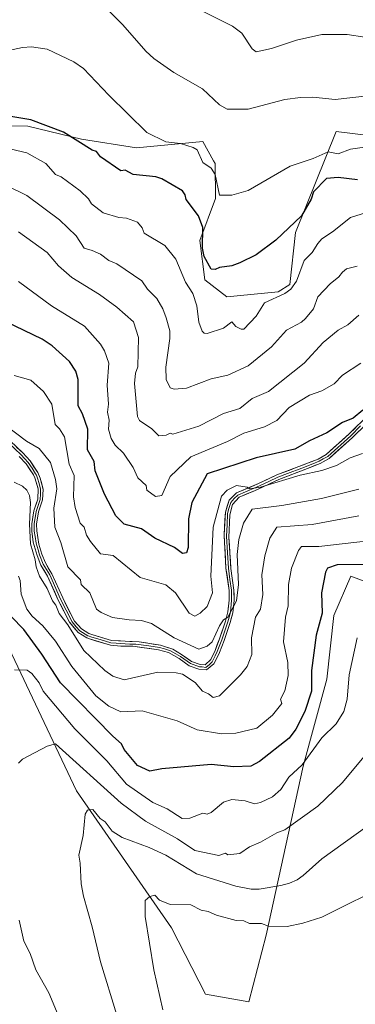
# Model space of a CAD drawing. Units: metres. Extents: x 610599 to 614041, y 4745515 to 4747884.
# Drawn here: x 611282 to 611445, y 4745876 to 4746356 of the extents above; entities that cross this region are included whole.
import ezdxf

# ---------------------------------------------------------------- set-up
doc = ezdxf.new("R2010")
doc.units = ezdxf.units.M
doc.header["$MEASUREMENT"] = 0
for name, color, linetype, lineweight in [('Arbolado forestal CxS', 92, 'Continuous', 0), ('Cultivos herbáceos CxS', 92, 'Continuous', 0), ('Curva de nivel maestra', 36, 'Continuous', 30), ('Curva de nivel normal', 36, 'Continuous', 0), ('Layer 0', 7, 'Continuous', 0)]:
    doc.layers.add(name, color=color, linetype=linetype, lineweight=lineweight)

# ---------------------------------------------------------------- blocks, each defined once
blk = doc.blocks.new('*U150')
at = {"layer": 'Cultivos herbáceos CxS', "color": 92, "linetype": 'Continuous', "lineweight": 0}
for points in [[(611458.6001, 4746298.7495, 494.2206), (611436.1505, 4746301.5213, 493.4474), (611416.2365, 4746252.3445, 501.6033), (611413.4237, 4746226.8935, 506.1773), (611407.7485, 4746223.3277, 505.7521), (611382.7085, 4746220.9435, 502.7205), (611371.9773, 4746229.2867, 501.5937), (611369.5929, 4746248.3561, 500.0426), (611377.2155, 4746268.8189, 495.8339), (611377.0047, 4746285.9769, 493.692), (611376.3001, 4746287.2359, 493.7831), (611371.0303, 4746296.6509, 493.5254), (611338.5927, 4746293.6471, 497.34), (611311.8433, 4746297.8717, 499.9657), (611285.6621, 4746304.1047, 502.3387), (611260.1059, 4746304.7281, 503.5374)], [(611266.2201, 4746070.7187, 551.0298), (611309.3647, 4745979.9789, 564.0848), (611355.7315, 4745913.1719, 572.1759), (611372.3625, 4745880.7189, 574.2992), (611393.4561, 4745877.0685, 574.1277), (611401.9757, 4745909.5203, 571.5472), (611419.9827, 4745992.0795, 556.5711), (611431.5909, 4746034.4611, 553.488), (611434.8665, 4746065.5103, 553.0284), (611443.1817, 4746084.6981, 553.8619), (611488.8323, 4746067.6473, 559.5023)]]:
    blk.add_polyline3d(points, dxfattribs=at)
blk = doc.blocks.new('*U189')
at = {"layer": 'Curva de nivel normal', "color": 36, "linetype": 'Continuous', "lineweight": 0}
blk.add_polyline3d([(611451.09, 4746294.07, 495), (611443.09, 4746293.03, 495), (611437.09, 4746290.76, 495), (611432.2, 4746291.72, 495), (611424.87, 4746288.39, 495), (611413.62, 4746284.61, 495), (611393.09, 4746272.76, 495), (611385.09, 4746270.5, 495), (611379.09, 4746270.57, 495), (611377.06, 4746280.58, 495), (611375.09, 4746283.75, 495), (611371.01, 4746286.53, 495), (611368.27, 4746292.61, 495), (611366.31, 4746293.83, 495), (611360.18, 4746295.7, 495), (611352.95, 4746296.47, 495), (611343.64, 4746301.16, 495), (611325.09, 4746319.31, 495), (611312.78, 4746332.3, 495), (611308.07, 4746335.59, 495), (611295.09, 4746341.69, 495), (611287.37, 4746342.89, 495), (611283.09, 4746342.5, 495), (611265.26, 4746338.78, 495)], dxfattribs=at)
blk = doc.blocks.new('*U202')
at = {"layer": 'Curva de nivel normal', "color": 36, "linetype": 'Continuous', "lineweight": 0}
blk.add_polyline3d([(611447.09, 4746212.02, 515), (611441.71, 4746207.23, 515), (611437.09, 4746204.73, 515), (611429.72, 4746198.61, 515), (611420.48, 4746188.61, 515), (611403.09, 4746174.69, 515), (611395.09, 4746171.27, 515), (611389.09, 4746166.51, 515), (611381.09, 4746163.96, 515), (611369.09, 4746157.8, 515), (611356.42, 4746153.94, 515), (611355.09, 4746154.39, 515), (611353.09, 4746153.49, 515), (611349.62, 4746153.14, 515), (611346.08, 4746156.61, 515), (611340.14, 4746160.61, 515), (611339.16, 4746162.61, 515), (611337.71, 4746178.61, 515), (611338.23, 4746183.75, 515), (611339.25, 4746186.77, 515), (611339.65, 4746201.17, 515), (611337.22, 4746208.74, 515), (611329.09, 4746215.87, 515), (611320.54, 4746222.06, 515), (611307.09, 4746230.3, 515), (611300.61, 4746236.13, 515), (611295.13, 4746242.61, 515), (611281.09, 4746252.61, 515)], dxfattribs=at)
blk = doc.blocks.new('*U205')
at = {"layer": 'Curva de nivel normal', "color": 36, "linetype": 'Continuous', "lineweight": 0}
blk.add_polyline3d([(611446.35, 4746235.87, 510), (611441.09, 4746234.52, 510), (611439.09, 4746232.99, 510), (611437.35, 4746230.61, 510), (611433.09, 4746227.32, 510), (611427.09, 4746220.94, 510), (611425.09, 4746215.07, 510), (611421.09, 4746210.44, 510), (611419.09, 4746208.58, 510), (611411.89, 4746204.61, 510), (611404.54, 4746196.61, 510), (611393.09, 4746187.3, 510), (611383.26, 4746182.78, 510), (611375.09, 4746180.88, 510), (611363.09, 4746176.37, 510), (611357.09, 4746175.88, 510), (611355.03, 4746176.61, 510), (611353.06, 4746180.61, 510), (611352.93, 4746186.61, 510), (611354.88, 4746200.61, 510), (611354.84, 4746204.36, 510), (611353.15, 4746210.61, 510), (611351.58, 4746215.1, 510), (611348.61, 4746220.13, 510), (611344, 4746224.61, 510), (611341.18, 4746228.7, 510), (611329.09, 4746237.06, 510), (611325.09, 4746238.7, 510), (611321.09, 4746241.67, 510), (611317.09, 4746243.59, 510), (611313.09, 4746244.61, 510), (611309.24, 4746250.76, 510), (611301.09, 4746258.48, 510), (611285.09, 4746270.3, 510), (611275.61, 4746275.13, 510)], dxfattribs=at)
blk = doc.blocks.new('*U211')
at = {"layer": 'Curva de nivel normal', "color": 36, "linetype": 'Continuous', "lineweight": 0}
blk.add_polyline3d([(611451.42, 4746318.94, 490), (611435.66, 4746317.18, 490), (611424.73, 4746318.25, 490), (611418.65, 4746318.17, 490), (611411.09, 4746317.14, 490), (611393.09, 4746312.55, 490), (611382.89, 4746312.41, 490), (611379.09, 4746314.61, 490), (611370.81, 4746322.33, 490), (611356.9, 4746330.42, 490), (611347.09, 4746337.17, 490), (611343.18, 4746340.7, 490), (611332.01, 4746353.53, 490), (611325.09, 4746360.44, 490)], dxfattribs=at)
blk = doc.blocks.new('*U213')
at = {"layer": 'Curva de nivel normal', "color": 36, "linetype": 'Continuous', "lineweight": 0}
blk.add_polyline3d([(611459.09, 4746264.61, 505), (611443.09, 4746259.68, 505), (611434.33, 4746252.61, 505), (611429.09, 4746249.3, 505), (611427.09, 4746247, 505), (611424.36, 4746242.61, 505), (611420.47, 4746238.61, 505), (611416.78, 4746228.61, 505), (611413.92, 4746224.61, 505), (611411.09, 4746222.5, 505), (611401.09, 4746217.94, 505), (611397.09, 4746211.54, 505), (611391.09, 4746205.24, 505), (611389.64, 4746205.16, 505), (611387.09, 4746206.43, 505), (611385.09, 4746208.8, 505), (611381.09, 4746205.62, 505), (611373.09, 4746202.98, 505), (611371.64, 4746203.16, 505), (611370.63, 4746204.15, 505), (611369.09, 4746208.61, 505), (611368.14, 4746216.61, 505), (611366.2, 4746222.61, 505), (611362.63, 4746228.15, 505), (611357.79, 4746239.31, 505), (611352.51, 4746246.03, 505), (611342.4, 4746251.92, 505), (611341.43, 4746254.61, 505), (611339.09, 4746257.29, 505), (611333.77, 4746259.29, 505), (611330.1, 4746259.62, 505), (611322.46, 4746261.98, 505), (611316.75, 4746266.27, 505), (611315.26, 4746268.78, 505), (611311.14, 4746272.66, 505), (611301.95, 4746279.47, 505), (611299.09, 4746280.61, 505), (611294.48, 4746286, 505), (611285.09, 4746291.18, 505), (611269.09, 4746294.86, 505)], dxfattribs=at)
blk = doc.blocks.new('*U215')
at = {"layer": 'Curva de nivel normal', "color": 36, "linetype": 'Continuous', "lineweight": 0}
blk.add_polyline3d([(611448.08, 4746188.61, 520), (611439.09, 4746182.69, 520), (611435.09, 4746178.52, 520), (611429.09, 4746175.02, 520), (611423.09, 4746172.97, 520), (611413.09, 4746166.95, 520), (611407.09, 4746160.54, 520), (611401.09, 4746157.5, 520), (611391.09, 4746154.39, 520), (611383.09, 4746150.34, 520), (611365.09, 4746142.83, 520), (611355.09, 4746133.24, 520), (611351.09, 4746124.07, 520), (611347.99, 4746123.51, 520), (611343.76, 4746126.61, 520), (611343.32, 4746128.84, 520), (611339.25, 4746132.61, 520), (611337.09, 4746137.61, 520), (611332.24, 4746144.61, 520), (611328.3, 4746148.61, 520), (611326.37, 4746151.89, 520), (611324.92, 4746156.44, 520), (611325.3, 4746160.82, 520), (611324.52, 4746164.61, 520), (611325.02, 4746168.54, 520), (611324.29, 4746177.81, 520), (611325.09, 4746188.61, 520), (611323.03, 4746194.55, 520), (611321.09, 4746197.79, 520), (611313.26, 4746206.61, 520), (611297.21, 4746216.61, 520), (611281.09, 4746228.43, 520)], dxfattribs=at)
blk = doc.blocks.new('*U219')
at = {"layer": 'Curva de nivel normal', "color": 36, "linetype": 'Continuous', "lineweight": 0}
blk.add_polyline3d([(611470.43, 4746103.95, 545), (611427.59, 4746099.11, 545), (611419.09, 4746099.14, 545), (611417.66, 4746097.18, 545), (611414.24, 4746088.61, 545), (611412.84, 4746080.61, 545), (611412.62, 4746070.14, 545), (611411.42, 4746064.61, 545), (611410.33, 4746052.61, 545), (611412.5, 4746042.61, 545), (611412.69, 4746036.21, 545), (611411.09, 4746028.72, 545), (611408.95, 4746024.61, 545), (611409.52, 4746022.61, 545), (611405.09, 4746016.88, 545), (611397.42, 4746010.61, 545), (611387.09, 4746008.11, 545), (611380.2, 4746007.72, 545), (611368.28, 4746009.8, 545), (611358.57, 4746014.09, 545), (611341.4, 4746018.92, 545), (611331, 4746018.52, 545), (611325.09, 4746021.27, 545), (611318.82, 4746026.34, 545), (611307.09, 4746040.61, 545), (611299.09, 4746052.93, 545), (611292.95, 4746060.47, 545), (611287.69, 4746065.21, 545), (611285.1, 4746068.62, 545), (611282.43, 4746075.95, 545), (611281.83, 4746082.61, 545), (611281, 4746084.61, 545)], dxfattribs=at)
blk = doc.blocks.new('*U237')
at = {"layer": 'Curva de nivel maestra', "color": 36, "linetype": 'Continuous', "lineweight": 30}
blk.add_polyline3d([(611446.55, 4746278.07, 500), (611437.09, 4746279.19, 500), (611431.3, 4746278.61, 500), (611425.09, 4746272.07, 500), (611423.85, 4746268.61, 500), (611419.09, 4746260.49, 500), (611406.68, 4746248.61, 500), (611397.09, 4746241.49, 500), (611389.09, 4746237.48, 500), (611385.09, 4746236.05, 500), (611379.09, 4746235.32, 500), (611377.09, 4746234.2, 500), (611375.09, 4746234.43, 500), (611371.74, 4746240.61, 500), (611370.91, 4746244.61, 500), (611371.09, 4746254.78, 500), (611368.89, 4746260.41, 500), (611362.82, 4746268.34, 500), (611362.45, 4746270.61, 500), (611361.09, 4746272.61, 500), (611350.98, 4746278.5, 500), (611348.02, 4746279.54, 500), (611337.09, 4746280.57, 500), (611333.09, 4746282.64, 500), (611330.93, 4746282.45, 500), (611321.09, 4746289.26, 500), (611319.09, 4746291.89, 500), (611316.94, 4746292.46, 500), (611303.09, 4746301.21, 500), (611287.09, 4746307.27, 500), (611258.42, 4746311.94, 500)], dxfattribs=at)
blk = doc.blocks.new('*U245')
at = {"layer": 'Curva de nivel maestra', "color": 36, "linetype": 'Continuous', "lineweight": 30}
blk.add_polyline3d([(611449.09, 4746165.69, 525), (611444.3, 4746161.82, 525), (611439.09, 4746159.64, 525), (611431.58, 4746154.61, 525), (611423.09, 4746150.75, 525), (611415.97, 4746146.61, 525), (611397.09, 4746142.37, 525), (611373.14, 4746134.66, 525), (611365.59, 4746120.61, 525), (611364.06, 4746112.61, 525), (611363.91, 4746098.61, 525), (611363.09, 4746096.13, 525), (611361.09, 4746095.81, 525), (611357.22, 4746098.74, 525), (611347.64, 4746103.16, 525), (611341.09, 4746107.81, 525), (611332.56, 4746110.08, 525), (611328.55, 4746114.07, 525), (611322.97, 4746124.61, 525), (611318.51, 4746136.03, 525), (611318.02, 4746140.61, 525), (611314.82, 4746146.34, 525), (611314.87, 4746156.39, 525), (611312.36, 4746163.88, 525), (611310.26, 4746167.78, 525), (611310.12, 4746180.61, 525), (611309.01, 4746184.61, 525), (611305.94, 4746189.46, 525), (611297.52, 4746197.04, 525), (611292.7, 4746200.22, 525), (611275.09, 4746208.78, 525)], dxfattribs=at)

msp = doc.modelspace()

# ---------------------------------------------------------------- linework, layer by layer
at = {"layer": 'Arbolado forestal CxS', "color": 92, "linetype": 'Continuous', "lineweight": 0}
for points in [[(611260.11, 4746304.73, 503.54), (611285.66, 4746304.1, 502.34), (611311.84, 4746297.87, 499.97), (611338.59, 4746293.65, 497.34), (611371.03, 4746296.65, 493.53), (611376.3, 4746287.24, 493.78), (611377, 4746285.98, 493.69), (611377.22, 4746268.82, 495.83), (611369.59, 4746248.36, 500.04), (611371.98, 4746229.29, 501.59), (611382.71, 4746220.94, 502.72), (611407.75, 4746223.33, 505.75), (611413.42, 4746226.89, 506.18), (611416.24, 4746252.34, 501.6), (611436.15, 4746301.52, 493.45), (611458.6, 4746298.75, 494.22)], [(611260.11, 4746304.73, 503.54), (611285.66, 4746304.1, 502.34), (611311.84, 4746297.87, 499.97), (611338.59, 4746293.65, 497.34), (611371.03, 4746296.65, 493.53), (611376.3, 4746287.24, 493.78), (611377, 4746285.98, 493.69), (611377.22, 4746268.82, 495.83), (611369.59, 4746248.36, 500.04), (611371.98, 4746229.29, 501.59), (611382.71, 4746220.94, 502.72), (611407.75, 4746223.33, 505.75), (611413.42, 4746226.89, 506.18), (611416.24, 4746252.34, 501.6), (611436.15, 4746301.52, 493.45), (611458.6, 4746298.75, 494.22), (611459.26, 4746298.67, 494.17), (611487.96, 4746295.12, 494.14), (611503.95, 4746281.05, 496.88), (611531.46, 4746285.35, 493.36)], [(611488.83, 4746067.65, 559.5), (611443.18, 4746084.7, 553.86), (611434.87, 4746065.51, 553.03), (611431.59, 4746034.46, 553.49), (611419.98, 4745992.08, 556.57), (611401.98, 4745909.52, 571.55), (611393.46, 4745877.07, 574.13), (611372.36, 4745880.72, 574.3), (611355.73, 4745913.17, 572.18), (611309.36, 4745979.98, 564.08), (611266.22, 4746070.72, 551.03)], [(611488.83, 4746067.65, 559.5), (611443.18, 4746084.7, 553.86), (611434.87, 4746065.51, 553.03), (611431.59, 4746034.46, 553.49), (611419.98, 4745992.08, 556.57), (611401.98, 4745909.52, 571.55), (611393.46, 4745877.07, 574.13), (611372.36, 4745880.72, 574.3), (611355.73, 4745913.17, 572.18), (611309.36, 4745979.98, 564.08), (611266.22, 4746070.72, 551.03)]]:
    msp.add_polyline3d(points, dxfattribs=at)
at = {"layer": 'Cultivos herbáceos CxS', "color": 92, "linetype": 'Continuous', "lineweight": 0}
for points in [[(611260.11, 4746304.73, 503.54), (611285.66, 4746304.1, 502.34), (611311.84, 4746297.87, 499.97), (611338.59, 4746293.65, 497.34), (611371.03, 4746296.65, 493.53), (611376.3, 4746287.24, 493.78), (611377, 4746285.98, 493.69), (611377.22, 4746268.82, 495.83), (611369.59, 4746248.36, 500.04), (611371.98, 4746229.29, 501.59), (611382.71, 4746220.94, 502.72), (611407.75, 4746223.33, 505.75), (611413.42, 4746226.89, 506.18), (611416.24, 4746252.34, 501.6), (611436.15, 4746301.52, 493.45), (611458.6, 4746298.75, 494.22), (611459.26, 4746298.67, 494.17), (611487.96, 4746295.12, 494.14), (611503.95, 4746281.05, 496.88), (611531.46, 4746285.35, 493.36)], [(611488.83, 4746067.65, 559.5), (611443.18, 4746084.7, 553.86), (611434.87, 4746065.51, 553.03), (611431.59, 4746034.46, 553.49), (611419.98, 4745992.08, 556.57), (611401.98, 4745909.52, 571.55), (611393.46, 4745877.07, 574.13), (611372.36, 4745880.72, 574.3), (611355.73, 4745913.17, 572.18), (611309.36, 4745979.98, 564.08), (611266.22, 4746070.72, 551.03)]]:
    msp.add_polyline3d(points, dxfattribs=at)
at = {"layer": 'Curva de nivel maestra', "color": 36, "linetype": 'Continuous', "lineweight": 30}
msp.add_polyline3d([(611450.83, 4746090.35, 550), (611436.63, 4746090.15, 550), (611431.83, 4746088.61, 550), (611430.85, 4746086.61, 550), (611428.95, 4746076.61, 550), (611429.25, 4746066.61, 550), (611426.39, 4746055.91, 550), (611424.1, 4746038.61, 550), (611424.05, 4746028.61, 550), (611420.81, 4746018.61, 550), (611416.46, 4746009.98, 550), (611413.09, 4746005.67, 550), (611398.74, 4745994.26, 550), (611394.51, 4745992.03, 550), (611386.09, 4745991.61, 550), (611375.09, 4745992.76, 550), (611351.09, 4745990.7, 550), (611345.09, 4745989.56, 550), (611339.09, 4745992.29, 550), (611332.66, 4746000.18, 550), (611331.4, 4746002.92, 550), (611327.09, 4746006.61, 550), (611301.62, 4746032.61, 550), (611292.47, 4746046.61, 550), (611283.73, 4746058.61, 550), (611277.52, 4746065.04, 550)], dxfattribs=at)
at = {"layer": 'Curva de nivel normal', "color": 36, "linetype": 'Continuous', "lineweight": 0}
for points in [[(611450.03, 4746347.55, 485), (611441.43, 4746348.95, 485), (611429.09, 4746348.85, 485), (611416.64, 4746346.16, 485), (611404.49, 4746342.01, 485), (611396.98, 4746340.5, 485), (611395.09, 4746341.85, 485), (611390.04, 4746349.56, 485), (611385.5, 4746353.02, 485), (611366.24, 4746362.61, 485)], [(611448.95, 4746144.47, 530), (611442.94, 4746142.46, 530), (611436.2, 4746138.61, 530), (611429.09, 4746136.19, 530), (611418.49, 4746134.01, 530), (611399.09, 4746128.11, 530), (611393.73, 4746127.25, 530), (611392.58, 4746128.1, 530), (611387.45, 4746128.97, 530), (611382.83, 4746126.61, 530), (611380.19, 4746123.71, 530), (611376.08, 4746108.61, 530), (611374.84, 4746084.61, 530), (611375.79, 4746076.61, 530), (611373.09, 4746069.85, 530), (611369.71, 4746066.61, 530), (611367.09, 4746065.15, 530), (611364.29, 4746066.61, 530), (611357.62, 4746076.61, 530), (611352.98, 4746080.5, 530), (611340.51, 4746084.03, 530), (611327.19, 4746094.71, 530), (611321.09, 4746095.64, 530), (611316.13, 4746101.65, 530), (611314.18, 4746104.61, 530), (611313.09, 4746108.61, 530), (611311.19, 4746110.61, 530), (611308.71, 4746118.23, 530), (611307.93, 4746123.45, 530), (611308.29, 4746133.81, 530), (611305.81, 4746139.33, 530), (611303.51, 4746152.61, 530), (611301.09, 4746156.61, 530), (611298.99, 4746158.61, 530), (611297.37, 4746168.61, 530), (611293.24, 4746174.76, 530), (611287.09, 4746180.26, 530), (611279.01, 4746182.53, 530)], [(611447.09, 4746127.11, 535), (611428.99, 4746122.51, 535), (611409.62, 4746119.14, 535), (611395.09, 4746117.44, 535), (611390.81, 4746110.61, 535), (611388.53, 4746102.61, 535), (611387.76, 4746095.28, 535), (611388.39, 4746080.61, 535), (611387.46, 4746072.61, 535), (611383.17, 4746064.61, 535), (611381.09, 4746063.41, 535), (611379.09, 4746060.5, 535), (611375.62, 4746052.61, 535), (611373.09, 4746050.51, 535), (611369.09, 4746049.15, 535), (611357.09, 4746054.52, 535), (611346.05, 4746061.57, 535), (611341.09, 4746063.1, 535), (611335.09, 4746063.31, 535), (611327.01, 4746064.53, 535), (611321.39, 4746066.91, 535), (611319.14, 4746068.66, 535), (611315.81, 4746076.61, 535), (611311.7, 4746080.61, 535), (611311.29, 4746082.81, 535), (611305.09, 4746089.23, 535), (611301.65, 4746101.17, 535), (611298.77, 4746108.61, 535), (611298.27, 4746117.79, 535), (611299.74, 4746127.26, 535), (611299.09, 4746131.76, 535), (611296.61, 4746140.13, 535), (611291.09, 4746146.96, 535), (611285.03, 4746150.55, 535), (611273.64, 4746159.16, 535)], [(611447.09, 4746114.16, 540), (611424.37, 4746109.89, 540), (611407.09, 4746108.65, 540), (611403.74, 4746103.26, 540), (611401.25, 4746094.61, 540), (611399.84, 4746085.36, 540), (611400.26, 4746075.78, 540), (611399.12, 4746068.64, 540), (611396.78, 4746064.61, 540), (611394.82, 4746054.61, 540), (611395, 4746046.52, 540), (611392.57, 4746040.61, 540), (611389.38, 4746036.61, 540), (611379.09, 4746026.23, 540), (611375.99, 4746025.51, 540), (611373.83, 4746027.35, 540), (611370.91, 4746028.61, 540), (611367.34, 4746032.86, 540), (611361.09, 4746036.92, 540), (611358.06, 4746037.58, 540), (611349.09, 4746037.91, 540), (611332.59, 4746034.11, 540), (611327.09, 4746035.89, 540), (611323.13, 4746038.65, 540), (611312.89, 4746048.41, 540), (611305.09, 4746060.99, 540), (611300.9, 4746066.42, 540), (611299.35, 4746070.61, 540), (611297.69, 4746072.61, 540), (611295, 4746078.61, 540), (611291.33, 4746084.61, 540), (611289.66, 4746089.18, 540), (611289.26, 4746092.61, 540), (611286.98, 4746100.5, 540), (611286.45, 4746109.97, 540), (611287.01, 4746120.61, 540), (611286.43, 4746123.95, 540), (611285.09, 4746126.61, 540), (611283.01, 4746128.53, 540), (611279.04, 4746130.56, 540)], [(611446.27, 4746054.61, 555), (611442.45, 4746036.61, 555), (611441.48, 4746024.61, 555), (611439.76, 4746018.61, 555), (611436.12, 4746012.61, 555), (611429.09, 4746005.82, 555), (611419.5, 4745992.61, 555), (611413.05, 4745986.61, 555), (611409.09, 4745980.57, 555), (611405.09, 4745977.11, 555), (611399.09, 4745974.32, 555), (611396.16, 4745973.68, 555), (611391.64, 4745975.16, 555), (611385.09, 4745975.67, 555), (611381.09, 4745974.38, 555), (611375.09, 4745969.39, 555), (611373.14, 4745968.66, 555), (611371.09, 4745969.07, 555), (611364.68, 4745966.61, 555), (611361.01, 4745966.53, 555), (611353.68, 4745971.2, 555), (611346.7, 4745974.22, 555), (611333.69, 4745983.21, 555), (611324.18, 4745994.61, 555), (611308.64, 4746010.16, 555), (611293.09, 4746028.61, 555), (611291.19, 4746032.71, 555), (611287.62, 4746037.14, 555), (611285.29, 4746038.81, 555), (611279.09, 4746038.94, 555)], [(611449.63, 4745996.61, 560), (611439.09, 4745984.05, 560), (611427.09, 4745972.5, 560), (611411.09, 4745960.89, 560), (611407.09, 4745959.43, 560), (611399.09, 4745954.85, 560), (611393.8, 4745952.61, 560), (611389.09, 4745949.38, 560), (611383.29, 4745948.81, 560), (611382.05, 4745949.57, 560), (611378.9, 4745948.42, 560), (611367.09, 4745950.83, 560), (611358.71, 4745956.61, 560), (611343.09, 4745965.18, 560), (611331.09, 4745974, 560), (611299.09, 4746002.86, 560), (611295.09, 4746001.68, 560), (611283.09, 4745995.37, 560), (611281.09, 4745993.44, 560)], [(611451.09, 4745962.49, 565), (611429.09, 4745946.73, 565), (611420.03, 4745938.61, 565), (611417.01, 4745936.61, 565), (611413.38, 4745934.9, 565), (611409.09, 4745933.81, 565), (611398.48, 4745932, 565), (611394.54, 4745932.06, 565), (611387.09, 4745933.41, 565), (611367.94, 4745939.46, 565), (611352.99, 4745948.51, 565), (611344.88, 4745952.4, 565), (611331.7, 4745957.22, 565), (611326.72, 4745960.24, 565), (611323.36, 4745964.88, 565), (611320.94, 4745966.46, 565), (611317.32, 4745970.84, 565), (611314.7, 4745970.61, 565), (611313.62, 4745968.61, 565), (611312.67, 4745958.19, 565), (611310.46, 4745948.61, 565), (611311.23, 4745944.61, 565), (611311.61, 4745934.61, 565), (611312.78, 4745928.61, 565), (611317.09, 4745913.71, 565), (611321.09, 4745896.61, 565), (611329.02, 4745870.54, 565)], [(611463.09, 4745935.31, 570), (611429.09, 4745918.27, 570), (611419.82, 4745915.34, 570), (611412.24, 4745913.76, 570), (611403.09, 4745913.96, 570), (611399.66, 4745915.18, 570), (611393.75, 4745915.27, 570), (611391.09, 4745916.5, 570), (611387.23, 4745916.75, 570), (611377.75, 4745919.27, 570), (611373.62, 4745921.14, 570), (611370.23, 4745921.75, 570), (611365.09, 4745924.31, 570), (611355.04, 4745924.56, 570)], [(611355.04, 4745924.56, 570), (611349.91, 4745926.61, 570), (611347.53, 4745929.05, 570), (611345.09, 4745928.47, 570), (611342.93, 4745926.45, 570), (611342.85, 4745918.61, 570), (611347.09, 4745892.61, 570), (611351.57, 4745873.09, 570)], [(611281.4, 4745916.92, 560), (611283.75, 4745906.61, 560), (611286.72, 4745900.61, 560), (611289.58, 4745892.61, 560), (611295.9, 4745881.42, 560), (611302.8, 4745864.61, 560)]]:
    msp.add_polyline3d(points, dxfattribs=at)
at = {"layer": 'Layer 0', "linetype": 'Continuous', "lineweight": 0}
for points in [[(611270.98, 4746156.21), (611283.17, 4746144.77), (611286.72, 4746140.89), (611290.48, 4746135.24), (611291.72, 4746132.42), (611293.07, 4746126.88), (611292.81, 4746121.88), (611290.8, 4746115.98), (611289.9, 4746110.06), (611289.95, 4746106.73), (611291, 4746100.25), (611292.44, 4746095.47), (611294.18, 4746091.12), (611297.36, 4746085.8), (611302.63, 4746074.05), (611308.4, 4746062.73), (611311.75, 4746058.99), (611315.47, 4746056.68), (611316.83, 4746056.17), (611326.41, 4746053.35), (611339.95, 4746052.6), (611350.3, 4746051.05), (611356.4, 4746049.11), (611360.68, 4746046.55), (611365.52, 4746043.13), (611369.66, 4746041.67), (611372.11, 4746041.41), (611374.84, 4746043.96), (611377, 4746048.45), (611379.15, 4746054.08), (611382.15, 4746062.68), (611383.27, 4746067.27), (611383.88, 4746072.9), (611383.85, 4746077.72), (611382.29, 4746088.64), (611381.38, 4746104.91), (611382, 4746115.87), (611383.84, 4746121.76), (611387.42, 4746125.25), (611398.2, 4746129.87), (611407.17, 4746134.08), (611416.54, 4746137.64), (611427.26, 4746141.82), (611431.26, 4746144.08), (611442.36, 4746154.04), (611452.05, 4746163.56)], [(611457.23, 4746165.15), (611443.97, 4746152.31), (611432.65, 4746142.15), (611428.29, 4746139.68), (611422.05, 4746137.19), (611408.09, 4746131.9), (611396.23, 4746126.29), (611388.81, 4746123.27), (611385.47, 4746119.56), (611384.25, 4746114.55), (611383.77, 4746103.59), (611384.69, 4746088.39), (611386.21, 4746077.91), (611386.25, 4746072.79), (611385.61, 4746066.87), (611384.43, 4746062.01), (611381.37, 4746053.27), (611379.17, 4746047.51), (611376.41, 4746041.91), (611372.85, 4746038.95), (611369.13, 4746039.35), (611364.42, 4746041.01), (611359.41, 4746044.55), (611354.21, 4746047.51), (611349.38, 4746048.81), (611336.85, 4746050.47), (611330.93, 4746050.55), (611325.96, 4746051.02), (611315.75, 4746054.03), (611314.41, 4746054.55), (611310.18, 4746057.18), (611305.97, 4746062.17), (611300.49, 4746073.03), (611295.25, 4746084.71), (611292.05, 4746090.07), (611290.2, 4746094.7), (611288.31, 4746101.29), (611287.59, 4746106.57), (611287.53, 4746110.23), (611288.49, 4746116.55), (611290.45, 4746122.31), (611290.59, 4746127.3), (611289.08, 4746132.68), (611288.41, 4746134.07), (611284.85, 4746139.43), (611281.48, 4746143.1)], [(611276.23, 4746149.66), (611282.33, 4746143.94), (611284.01, 4746142.1), (611285.79, 4746140.16), (611287.67, 4746137.34), (611289.45, 4746134.66), (611289.78, 4746133.96), (611290.4, 4746132.55), (611291.16, 4746129.86), (611291.83, 4746127.09), (611291.76, 4746124.6), (611291.63, 4746122.1), (611289.65, 4746116.27), (611288.72, 4746110.15), (611288.75, 4746108.32), (611288.77, 4746106.65), (611289.13, 4746104.01), (611289.66, 4746100.77), (611290.6, 4746097.48), (611291.32, 4746095.09), (611293.12, 4746090.6), (611296.31, 4746085.26), (611301.56, 4746073.54), (611304.3, 4746068.11), (611307.19, 4746062.45), (611309.29, 4746059.96), (611310.97, 4746058.09), (611314.94, 4746055.62), (611315.61, 4746055.36), (611316.29, 4746055.1), (611321.4, 4746053.6), (611326.19, 4746052.19), (611328.67, 4746051.95), (611335.44, 4746051.58), (611338.4, 4746051.54), (611344.67, 4746050.71), (611349.84, 4746049.93), (611352.26, 4746049.28), (611355.31, 4746048.31), (611357.91, 4746046.83), (611360.05, 4746045.55), (611364.97, 4746042.07), (611369.4, 4746040.51), (611370.62, 4746040.38), (611372.48, 4746040.18), (611374.26, 4746041.66), (611375.63, 4746042.94), (611377.01, 4746045.74), (611378.09, 4746047.98), (611380.26, 4746053.68), (611381.76, 4746057.98), (611383.29, 4746062.35), (611383.85, 4746064.64), (611384.44, 4746067.07), (611385.07, 4746072.85), (611385.05, 4746075.26), (611385.03, 4746077.82), (611384.27, 4746083.06), (611383.49, 4746088.52), (611383.03, 4746096.12), (611382.58, 4746104.25), (611382.82, 4746109.73), (611383.13, 4746115.21), (611383.74, 4746117.72), (611384.66, 4746120.66), (611386.33, 4746122.52), (611388.12, 4746124.26), (611391.83, 4746125.77), (611397.22, 4746128.08), (611403.15, 4746130.89), (611407.63, 4746132.99), (611412.32, 4746134.77), (611419.3, 4746137.42), (611424.66, 4746139.51), (611427.78, 4746140.75), (611429.78, 4746141.88), (611431.96, 4746143.12), (611443.17, 4746153.18), (611448.01, 4746157.94)]]:
    msp.add_lwpolyline(points, dxfattribs=at)
for points in [[(611280.12, 4746147.63, 536.05), (611283.17, 4746144.77, 536.26), (611284.95, 4746142.83, 536.57), (611286.72, 4746140.89, 536.61), (611288.6, 4746138.07, 536.9), (611290.48, 4746135.24, 537.28), (611291.72, 4746132.42, 537.37), (611292.4, 4746129.65, 537.37), (611293.07, 4746126.88, 537.32), (611292.94, 4746124.38, 537.44), (611292.81, 4746121.88, 537.54), (611291.81, 4746118.93, 538.06), (611290.8, 4746115.98, 538.46), (611290.35, 4746113.02, 538.51), (611289.9, 4746110.06, 538.65), (611289.95, 4746106.73, 538.75), (611290.48, 4746103.49, 538.7), (611291, 4746100.25, 538.47), (611292.44, 4746095.47, 538.07), (611294.18, 4746091.12, 538.13), (611295.77, 4746088.46, 537.95), (611297.36, 4746085.8, 537.53), (611299.12, 4746081.88, 537.61), (611300.87, 4746077.97, 537.92), (611302.63, 4746074.05, 537.64), (611304.55, 4746070.28, 537.86), (611306.48, 4746066.5, 537.65), (611308.4, 4746062.73, 537.87), (611310.08, 4746060.86, 537.85), (611311.75, 4746058.99, 537.44), (611315.47, 4746056.68, 537.57), (611316.83, 4746056.17, 537.47), (611321.62, 4746054.76, 536.88), (611326.41, 4746053.35, 536.76), (611330.92, 4746053.1, 536.73), (611335.44, 4746052.85, 536.6), (611339.95, 4746052.6, 536.48), (611343.4, 4746052.08, 536.54), (611346.85, 4746051.57, 536.64), (611350.3, 4746051.05, 536.45), (611353.35, 4746050.08, 536.29), (611356.4, 4746049.11, 536.06), (611360.68, 4746046.55, 536.44), (611363.1, 4746044.84, 536.57), (611365.52, 4746043.13, 536.44), (611369.66, 4746041.67, 536.44), (611369.66, 4746041.67, 536.44), (611372.11, 4746041.41, 536.28), (611374.84, 4746043.96, 535.83), (611377, 4746048.45, 535.66), (611378.08, 4746051.27, 535.49), (611379.15, 4746054.08, 535.32), (611380.65, 4746058.38, 535.03), (611382.15, 4746062.68, 535.01), (611383.27, 4746067.27, 534.59), (611383.58, 4746070.09, 534.25), (611383.88, 4746072.9, 533.97), (611383.85, 4746077.72, 533.64), (611383.33, 4746081.36, 533.47), (611382.81, 4746085, 533.4), (611382.29, 4746088.64, 533.34), (611382.06, 4746092.71, 533.03), (611381.84, 4746096.78, 532.7), (611381.61, 4746100.84, 532.4), (611381.38, 4746104.91, 532.06), (611381.59, 4746108.56, 531.89), (611381.79, 4746112.22, 531.71), (611382, 4746115.87, 531.42), (611382.92, 4746118.82, 531.16), (611383.84, 4746121.76, 530.92), (611387.42, 4746125.25, 530.46), (611391.01, 4746126.79, 530.33), (611394.61, 4746128.33, 529.81), (611398.2, 4746129.87, 529.56), (611402.69, 4746131.98, 529.51), (611407.17, 4746134.08, 528.77), (611410.29, 4746135.27, 528.51), (611413.42, 4746136.45, 528.5), (611416.54, 4746137.64, 528.35), (611420.11, 4746139.03, 527.86), (611423.69, 4746140.43, 527.87), (611427.26, 4746141.82, 527.84), (611431.26, 4746144.08, 527.18), (611434.96, 4746147.4, 526.95), (611438.66, 4746150.72, 526.82), (611442.36, 4746154.04, 526.44), (611445.59, 4746157.21, 526.15)], [(611447.29, 4746155.52, 526.81), (611443.97, 4746152.31, 527.2), (611441.14, 4746149.77, 527.53), (611438.31, 4746147.23, 527.55), (611435.48, 4746144.69, 527.73), (611432.65, 4746142.15, 528.02), (611430.47, 4746140.92, 528.27), (611428.29, 4746139.68, 528.55), (611425.17, 4746138.44, 528.52), (611422.05, 4746137.19, 528.65), (611417.4, 4746135.43, 529.16), (611412.74, 4746133.66, 529.02), (611408.09, 4746131.9, 529.53), (611404.14, 4746130.03, 530.12), (611400.18, 4746128.16, 530.41), (611396.23, 4746126.29, 530.83), (611392.52, 4746124.78, 531.05), (611388.81, 4746123.27, 531.01), (611385.47, 4746119.56, 531.22), (611384.86, 4746117.06, 531.62), (611384.25, 4746114.55, 532.02), (611384.09, 4746110.9, 532.35), (611383.93, 4746107.24, 532.59), (611383.77, 4746103.59, 532.89), (611384, 4746099.79, 533.18), (611384.23, 4746095.99, 533.56), (611384.46, 4746092.19, 533.82), (611384.69, 4746088.39, 533.69), (611385.2, 4746084.9, 533.72), (611385.7, 4746081.4, 533.86), (611386.21, 4746077.91, 534.14), (611386.23, 4746075.35, 534.33), (611386.25, 4746072.79, 534.53), (611385.93, 4746069.83, 534.71), (611385.61, 4746066.87, 535.09), (611385.02, 4746064.44, 535.43), (611384.43, 4746062.01, 535.67), (611382.9, 4746057.64, 535.74), (611381.37, 4746053.27, 535.8), (611380.27, 4746050.39, 535.97), (611379.17, 4746047.51, 536.13), (611377.79, 4746044.71, 536.11), (611376.41, 4746041.91, 536.28), (611372.85, 4746038.95, 536.83), (611369.13, 4746039.35, 537.22), (611364.42, 4746041.01, 537.62), (611361.92, 4746042.78, 537.48), (611359.41, 4746044.55, 537.23), (611356.81, 4746046.03, 537.03), (611354.21, 4746047.51, 536.82), (611351.8, 4746048.16, 536.92), (611349.38, 4746048.81, 537.02), (611345.2, 4746049.36, 537.17), (611341.03, 4746049.92, 537), (611336.85, 4746050.47, 537.01), (611333.89, 4746050.51, 537.14), (611330.93, 4746050.55, 537.27), (611325.96, 4746051.02, 537.33), (611322.56, 4746052.02, 537.33), (611319.15, 4746053.03, 537.57), (611315.75, 4746054.03, 538.06), (611314.41, 4746054.55, 538.22), (611310.18, 4746057.18, 538.55), (611308.08, 4746059.68, 538.84), (611305.97, 4746062.17, 538.72), (611304.14, 4746065.79, 538.73), (611302.32, 4746069.41, 538.62), (611300.49, 4746073.03, 538.42), (611298.74, 4746076.92, 538.7), (611297, 4746080.82, 538.4), (611295.25, 4746084.71, 538.37), (611293.65, 4746087.39, 538.8), (611292.05, 4746090.07, 538.93), (611290.2, 4746094.7, 539.08), (611289.26, 4746098, 539.45), (611288.31, 4746101.29, 539.77), (611287.95, 4746103.93, 539.74), (611287.59, 4746106.57, 539.5), (611287.53, 4746110.23, 539.23), (611288.01, 4746113.39, 539.1), (611288.49, 4746116.55, 539.32), (611289.47, 4746119.43, 539.02), (611290.45, 4746122.31, 538.4), (611290.59, 4746127.3, 538.02), (611289.84, 4746129.99, 537.98), (611289.08, 4746132.68, 537.88), (611288.41, 4746134.07, 537.79), (611286.63, 4746136.75, 537.31), (611284.85, 4746139.43, 537.19), (611281.48, 4746143.1, 536.63)]]:
    msp.add_polyline3d(points, dxfattribs=at)

# ---------------------------------------------------------------- block references
at = {"layer": 'Cultivos herbáceos CxS', "color": 92, "linetype": 'Continuous', "lineweight": 0}
msp.add_blockref('*U150', (0, 0), dxfattribs=at)
at = {"layer": 'Curva de nivel maestra', "color": 36, "linetype": 'Continuous', "lineweight": 30}
for name in ['*U237', '*U245']:
    msp.add_blockref(name, (0, 0), dxfattribs=at)
at = {"layer": 'Curva de nivel normal', "color": 36, "linetype": 'Continuous', "lineweight": 0}
for name in ['*U202', '*U205', '*U213', '*U215', '*U189', '*U211', '*U219']:
    msp.add_blockref(name, (0, 0), dxfattribs=at)

doc.saveas('drawing.dxf')
